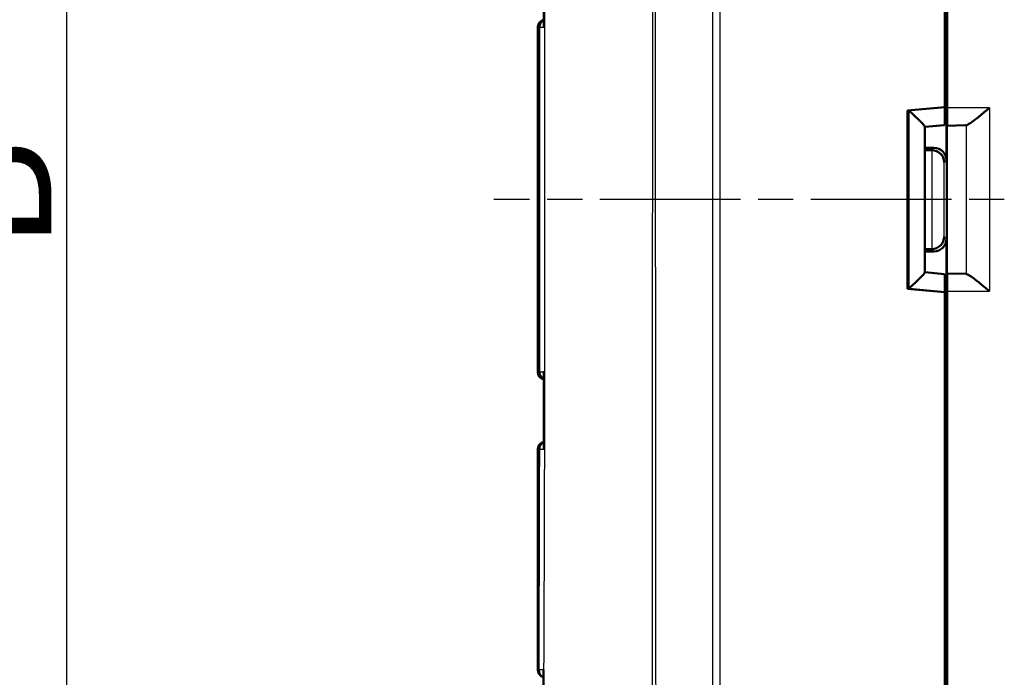
# Model space of a CAD drawing. Units: millimetres. Extents: x 1 to 593, y 1 to 419.
# Drawn here: x 41 to 80, y 276 to 303 of the extents above; entities that cross this region are included whole.
import ezdxf

# ---------------------------------------------------------------- set-up
doc = ezdxf.new("R2010")
doc.units = ezdxf.units.MM
doc.linetypes.add('CHAIN', pattern=[0.3543, 0.2362, -0.0295, 0.0591, -0.0295])
doc.linetypes.add('DASH_DOT', pattern=[0.37, 0.24, -0.06, 0.01, -0.06])
for name, color, linetype, lineweight in [('Bemaßung (ISO)', 1, 'Continuous', 25), ('Mittellinie (ISO)', 1, 'DASH_DOT', 25), ('Sichtbar (ISO)', 7, 'Continuous', 50), ('Sichtbar schmal (ISO)', 1, 'Continuous', 25)]:
    doc.layers.add(name, color=color, linetype=linetype, lineweight=lineweight)
doc.styles.add('5', font='isocpeur.ttf', dxfattribs={"width": 1.1})
doc.dimstyles.new('11-Bopla 5', dxfattribs={"dimtxt": 5, "dimasz": 2.5, "dimexe": 1, "dimexo": 0, "dimgap": 0.6, "dimtad": 1, "dimdec": 6, "dimrnd": 1e-08, "dimtxsty": '5', "dimcen": 0.09, "dimdle": 7, "dimclrd": 1, "dimclre": 1, "dimclrt": 7, "dimadec": 6, "dimazin": 2, "dimtfac": 0.7, "dimtdec": 3, "dimtmove": 0, "dimatfit": 3, "dimfxl": 1, "dimtolj": 1, "dimlwd": 25, "dimlwe": 25, "dimarcsym": 0})

# ---------------------------------------------------------------- blocks, each defined once
blk = doc.blocks.new('*D8')
at = {"layer": 'Bemaßung (ISO)', "color": 1, "linetype": 'Continuous', "lineweight": 25}
for p, q in [((59.557, 327.709), (41.557, 327.709)), ((42.557, 325.209), (42.557, 266.209)), ((59.557, 263.709), (41.557, 263.709))]:
    blk.add_line(p, q, dxfattribs=at)
at = {"layer": 'Bemaßung (ISO)', "color": 1, "linetype": 'Continuous'}
for points in [[(42.14, 325.209), (42.973, 325.209), (42.557, 327.709)], [(42.14, 266.209), (42.973, 266.209), (42.557, 263.709)]]:
    blk.add_solid(points, dxfattribs=at)
at = {"layer": 'Defpoints', "color": 0, "linetype": 'Continuous'}
for p in [(59.557, 327.709), (42.557, 263.709), (59.557, 263.709)]:
    blk.add_point(p, dxfattribs=at)
at = {"layer": 'Bemaßung (ISO)', "color": 7, "linetype": 'Continuous', "lineweight": 25, "insert": (41.957, 292.134), "char_height": 5, "attachment_point": 7, "rotation": 90, "style": '5'}
blk.add_mtext('\\A1; \\fISOCPEUR|b0|i0;\\H5.0000;B', dxfattribs=at)

msp = doc.modelspace()

# ---------------------------------------------------------------- linework, layer by layer
at = {"layer": 'Mittellinie (ISO)', "linetype": 'CHAIN', "ltscale": 23.990969}
msp.add_line((214.2255373, 295.7092567), (59.7846618, 295.7092567), dxfattribs=at)
at = {"layer": 'Sichtbar (ISO)'}
for p, q in [((78.0567111, 332.339287), (78.0567111, 299.4031745)), ((77.9567111, 331.6291614), (77.9567111, 299.4342567)), ((61.5567111, 302.6566272), (61.5567111, 288.7618861)), ((78.020931, 297.2956717), (78.020931, 299.7317211)), ((77.9567111, 299.4342567), (76.4567111, 299.3030287)), ((76.4567111, 299.3030287), (76.4567111, 292.1154847)), ((77.9554517, 299.4341465), (77.9554517, 299.406593)), ((77.1567111, 298.6398525), (77.9493711, 298.7092569)), ((77.1567111, 292.7759645), (77.1567111, 298.6425489)), ((78.8041553, 298.7032012), (78.0321452, 298.6846908)), ((78.0321452, 298.6846908), (78.0506556, 298.7032012)), ((78.0321452, 292.7338225), (78.0321452, 298.6846908)), ((77.1567111, 297.7956527), (77.52095, 297.7956527)), ((77.4266998, 297.7014025), (77.1567111, 297.7014025)), ((78.020931, 294.1228416), (78.020931, 291.6867922)), ((77.1567111, 293.7171108), (77.4266998, 293.7171108)), ((77.52095, 293.6228607), (77.1567111, 293.6228607)), ((77.1567111, 292.7786608), (77.9493711, 292.7092565)), ((78.0321452, 292.7338225), (78.8041553, 292.7153122)), ((78.0506556, 292.7153122), (78.0321452, 292.7338225)), ((76.4567111, 292.1154847), (77.9567111, 291.9842567)), ((77.9554517, 292.0119204), (77.9554517, 291.9843668)), ((77.9567111, 291.9842567), (77.9567111, 259.7893519)), ((78.0567111, 292.0153388), (78.0567111, 259.0792263)), ((78.0340213, 288.0536559), (78.0340213, 286.0611156)), ((61.5567111, 285.6566272), (61.5567111, 276.7618861)), ((77.9746786, 282.7092376), (77.9746786, 279.7092757))]:
    msp.add_line(p, q, dxfattribs=at)
for centre, start, end in [((61.8567111, 302.6566272), 101.85614485, 180), ((61.8567111, 288.7618861), 180, 258.14330898), ((61.8567111, 285.6566272), 102.17919397, 180), ((61.8567111, 276.7618861), 180, 255.15043451)]:
    msp.add_arc(centre, 0.3, start, end, dxfattribs=at)
for centre, major_axis, ratio, start_param, end_param in [((-8797.766517, 297.9206279), (0.0001332, -9216.643754), 0.9612569551, 1.5713182096, 1.5716391765), ((77.7209195, 299.7317668), (0.1341814, -0.2683833), 0.9998096356, 0.4405249053, 1.1071030277), ((76.4567111, 299.2812395), (0.6993281, -0.6407714), 0.0478512091, 0.0438164268, 1.5186196447), ((77.9493198, 299.4119305), (-0.0000466, 0.7026739), 0.0087262837, 3.1423561318, 4.7047922047), ((78.0506023, 299.4031745), (0, -0.7), 0.0087268678, 0.0087266528, 1.5707963268), ((78.8019319, 299.4031745), (0, -0.7), 0.3639702343, 0.0087266463, 0.0600648866), ((77.4266617, 297.2013834), (0.3535803, 0.3535803), 0.9999238505, 0.7767095933, 0.7853600872), ((77.4310252, 297.2057469), (0.4627666, -0.1916842), 0.9877345005, 0.3970814429, 1.9591511235), ((77.5209119, 297.2956336), (0.3535803, 0.3535803), 0.9999238505, 5.49782522, 7.0685453944), ((77.4310252, 294.2127664), (0.4627666, 0.1916842), 0.9877345005, 4.3240341837, 5.8861038642), ((77.5209119, 294.1228797), (0.3535803, -0.3535803), 0.9999238505, 5.49782522, 7.0685453944), ((77.4266617, 294.2171299), (0.3535803, -0.3535803), 0.9999238505, 5.49782522, 5.5064757138), ((76.4567111, 292.1372739), (0.6993281, 0.6407714), 0.0478512091, 4.7645656625, 6.2393688804), ((77.9493198, 292.0065828), (0.0000466, 0.7026739), 0.0087262837, 4.7199857554, 6.2824218269), ((78.0506023, 292.0153388), (0, -0.7), 0.0087268678, 1.5707963268, 3.1328660008), ((78.8019319, 292.0153388), (0, -0.7), 0.3639702343, 3.081527767, 3.1328660073), ((77.7209195, 291.6867465), (0.1341814, 0.2683833), 0.9998096356, 5.1760822795, 5.8426604019), ((-8296.5940261, 293.1413851), (-0.0001453, -8695.2740157), 0.9612566884, 1.5699439396, 1.570284153), ((77.7340098, 288.0537245), (0.0948871, -0.2847192), 0.9996192872, 0.5147064223, 1.2489924673), ((77.7340098, 286.0610927), (0.2121482, 0.2121482), 0.9999238505, 5.49782522, 6.2321112651), ((77.4746595, 282.7092757), (0.3535803, -0.3535803), 0.9999238505, 0.5164704948, 0.7853600872), ((77.4746595, 279.7092376), (0.3535803, 0.3535803), 0.9999238505, 5.49782522, 5.7667148124)]:
    msp.add_ellipse(centre, major_axis=major_axis, ratio=ratio, start_param=start_param, end_param=end_param, dxfattribs=at)
for points, knots in [([(61.7951856, 302.7307685), (61.7951996, 302.7063941), (61.7983763, 302.681541), (61.8046931, 302.6560242), (61.804899, 302.6552057), (61.8051082, 302.6543871)], [-0.011319057182, -0.011319057182, -0.011319057182, -0.011319057182, 0, 0, 0.000375128612, 0.000375128612, 0.000375128612, 0.000375128612]), ([(79.7569187, 299.4031745), (79.6496891, 299.3134598), (79.5332201, 299.2159316), (79.3087033, 299.0318712), (79.2006196, 298.9453853), (79.0454616, 298.8296311), (78.9818454, 298.7848564), (78.8830585, 298.7264103), (78.8450855, 298.7091831), (78.817226, 298.7044369)], [0, 0, 0, 0, 0.04194306762, 0.04194306762, 0.08388613525, 0.08388613525, 0.11228337336, 0.11228337336, 0.136272882, 0.136272882, 0.136272882, 0.136272882]), ([(78.817226, 292.7140765), (78.8450855, 292.7093303), (78.8830585, 292.6921031), (78.9818454, 292.6336569), (79.0454616, 292.5888822), (79.2006196, 292.473128), (79.3087033, 292.3866421), (79.5332201, 292.2025818), (79.6496891, 292.1050535), (79.7569187, 292.0153388)], [0.358887901, 0.358887901, 0.358887901, 0.358887901, 0.38287740964, 0.38287740964, 0.41127464776, 0.41127464776, 0.45321771538, 0.45321771538, 0.495160783, 0.495160783, 0.495160783, 0.495160783]), ([(61.8051083, 288.764126), (61.8048992, 288.7633075), (61.8046933, 288.7624889), (61.7983773, 288.7369737), (61.795201, 288.7121222), (61.7951871, 288.6877492)], [-0.061802956932, -0.061802956932, -0.061802956932, -0.061802956932, -0.061432533925, -0.061432533925, -0.050256169605, -0.050256169605, -0.050256169605, -0.050256169605]), ([(61.7932369, 285.7295112), (61.7932188, 285.7056666), (61.796221, 285.6813739), (61.8022332, 285.6564071), (61.8024334, 285.6555895), (61.8026368, 285.6547719)], [-0.011064593449, -0.011064593449, -0.011064593449, -0.011064593449, 0, 0, 0.000374607499, 0.000374607499, 0.000374607499, 0.000374607499]), ([(61.7801956, 276.7000397), (61.7798254, 276.5007772), (61.7795742, 276.3013864), (61.7794062, 275.9027257), (61.7794789, 275.7034558), (61.7796268, 275.3052036), (61.7796917, 275.106221), (61.779401, 274.7085016), (61.7790355, 274.5097701), (61.7776744, 274.1122845), (61.7766687, 273.9135278), (61.7754973, 273.7145525)], [4.38221391152, 4.38221391152, 4.38221391152, 4.38221391152, 4.44195482941, 4.44195482941, 4.5016957473, 4.5016957473, 4.56143666519, 4.56143666519, 4.62117758308, 4.62117758308, 4.68091850096, 4.68091850096, 4.68091850096, 4.68091850096]), ([(61.7873015, 276.7643954), (61.7871238, 276.7635759), (61.7869494, 276.7627563), (61.7824684, 276.7412911), (61.7802326, 276.7205337), (61.7801927, 276.7000349)], [-0.0618518014278, -0.0618518014278, -0.0618518014278, -0.0618518014278, -0.0614807551626, -0.0614807551626, -0.0521333948884, -0.0521333948884, -0.0521333948884, -0.0521333948884])]:
    msp.add_open_spline(points, degree=3, knots=knots, dxfattribs=at)
at = {"layer": 'Sichtbar schmal (ISO)'}
for p, q in [((68.5927868, 325.5201586), (68.5927868, 265.8980409)), ((68.9049061, 265.8980409), (68.9049061, 325.5165467)), ((61.5902534, 302.656354), (61.5902534, 288.7621594)), ((61.5902534, 302.656354), (61.5909513, 302.6563478)), ((78.020931, 299.7317211), (77.9567111, 299.8601706)), ((77.9554517, 299.406593), (76.5238031, 299.2812395)), ((76.5238031, 292.1372739), (76.5238031, 299.2812395)), ((79.7569187, 299.4031745), (78.0567111, 299.4031745)), ((79.7569187, 299.4031745), (79.7569187, 292.0153388)), ((78.0506556, 298.7032012), (78.8041553, 298.7032012)), ((78.817226, 298.7044369), (78.817226, 292.7140765)), ((77.52095, 297.7956527), (77.4266998, 297.7014025)), ((77.4310252, 297.7013838), (77.4310252, 293.7171296)), ((77.9310061, 297.2057469), (78.020931, 297.2956717)), ((77.9310061, 294.2127664), (77.9310061, 297.2057469)), ((78.020931, 294.1228416), (77.9310061, 294.2127664)), ((77.4266998, 293.7171108), (77.52095, 293.6228607)), ((78.8041553, 292.7153122), (78.0506556, 292.7153122)), ((76.5238031, 292.1372739), (77.9554517, 292.0119204)), ((77.9567111, 291.5583427), (78.020931, 291.6867922)), ((78.0567111, 292.0153388), (79.7569187, 292.0153388)), ((61.590941, 288.7621654), (61.5902534, 288.7621594)), ((78.0340213, 288.0536559), (77.9567111, 288.2856335)), ((77.9567111, 285.9838054), (78.0340213, 286.0611156)), ((61.5849237, 285.6563974), (61.5567111, 285.6566272)), ((77.9746786, 282.7092376), (77.9567111, 282.7272051)), ((77.9567111, 279.6913083), (77.9746786, 279.7092757)), ((61.5567111, 276.7618861), (61.5584379, 276.7619002))]:
    msp.add_line(p, q, dxfattribs=at)
for centre, major_axis, ratio, start_param, end_param in [((61.8880173, 302.656354), (0.002618, 0.2999886), 0.9925455903, 0.3262159072, 1.5794579243), ((61.8887152, 302.6563479), (0.002618, 0.2999886), 0.9925455903, 0.3286834919, 1.5794580497), ((61.9310709, 302.6559783), (0.002618, 0.2999886), 0.9768578349, 0.4914483633, 1.578848059), ((61.8880173, 288.7621594), (0.002618, -0.2999886), 0.9925455903, 4.7037273829, 5.9569592567), ((61.8887049, 288.7621654), (0.002618, -0.2999886), 0.9925455903, 4.7037273829, 5.9545280087), ((61.9310577, 288.762535), (0.002618, -0.2999886), 0.9768589137, 4.7043389474, 5.7917766203), ((61.8830428, 285.6563974), (0.002618, 0.2999886), 0.9937300728, 0.3141522831, 1.5794682107), ((61.9257649, 285.6560246), (0.002618, 0.2999886), 0.977906577, 0.4770176707, 1.5801454784), ((61.8583228, 276.7619002), (0.002618, -0.2999886), 0.9996162386, 4.7036656829, 6.0096175751), ((61.9008841, 276.7622716), (-0.002618, 0.2999886), 0.9838601707, 1.5655471937, 2.7101969045)]:
    msp.add_ellipse(centre, major_axis=major_axis, ratio=ratio, start_param=start_param, end_param=end_param, dxfattribs=at)
for points, knots in [([(66.1818884, 325.5370083), (66.1785588, 324.9847596), (66.181778, 324.4394272), (66.1813373, 323.7739155), (66.1812932, 323.6552666), (66.1809352, 322.0915031), (66.1800959, 320.6431461), (66.1789519, 317.4388034), (66.1783792, 315.6862157), (66.1766448, 310.4985315), (66.1754458, 307.0644637), (66.1731928, 300.9908426), (66.1721472, 298.3498071), (66.1707496, 294.8938067), (66.170419, 294.0783825), (66.1689014, 290.3561673), (66.1676758, 287.4489774), (66.165511, 282.0027471), (66.1645699, 279.4598458), (66.1633304, 275.3546014), (66.1629392, 273.7908701), (66.1625131, 270.656392), (66.1621201, 269.0909668), (66.1629656, 266.980326), (66.1595746, 266.437554), (66.1627888, 265.8834801)], [-8.0810656059, -8.0810656059, -8.0810656059, -8.0810656059, -7.9169498546, -7.9169498546, -7.8813210976, -7.8813210976, -7.4472515086, -7.4472515086, -6.9206304258, -6.9206304258, -5.8907162538, -5.8907162538, -5.0984745831, -5.0984745831, -4.8538257594, -4.8538257594, -3.9817625387, -3.9817625387, -3.2196169279, -3.2196169279, -2.749696195, -2.749696195, -2.2800551013, -2.2800551013, -2.1163190826, -2.1163190826, -2.1163190826, -2.1163190826]), ([(66.3367767, 265.8841043), (66.3318033, 266.4324405), (66.3340087, 266.9806964), (66.3282561, 269.0905042), (66.3255166, 270.6569967), (66.320867, 273.7910826), (66.3192924, 275.3546915), (66.3158656, 279.4597551), (66.3142657, 282.0026569), (66.3100856, 287.4489149), (66.3074833, 290.3561372), (66.3038477, 294.0783744), (66.3030356, 294.8938028), (66.2995498, 298.3498197), (66.2967758, 300.9908698), (66.290332, 307.0645176), (66.2865168, 310.4985919), (66.2824446, 315.6861843), (66.2814195, 317.4387191), (66.280889, 320.64291), (66.2814394, 322.0916626), (66.2819107, 323.6549378), (66.281966, 323.7735355), (66.2824843, 324.4386509), (66.2792937, 324.9864862), (66.2829301, 325.5345578)], [2.1159020284, 2.1159020284, 2.1159020284, 2.1159020284, 2.2800551013, 2.2800551013, 2.749696195, 2.749696195, 3.2196169279, 3.2196169279, 3.9817625387, 3.9817625387, 4.8538257594, 4.8538257594, 5.0984745831, 5.0984745831, 5.8907162538, 5.8907162538, 6.9206304258, 6.9206304258, 7.4472515086, 7.4472515086, 7.8813210976, 7.8813210976, 7.9169498546, 7.9169498546, 8.0810656057, 8.0810656057, 8.0810656057, 8.0810656057]), ([(61.8741406, 320.4592567), (61.8443659, 320.2197247), (61.8207292, 319.9771491), (61.7915682, 319.541207), (61.783227, 319.3539271), (61.7674596, 318.6853314), (61.7777807, 318.1693899), (61.792062, 316.5914361), (61.788468, 316.0504351), (61.7899395, 314.7762468), (61.7926259, 314.2723449), (61.7978262, 313.0040382), (61.800807, 312.2538962), (61.8076158, 310.4279926), (61.8111315, 309.3886471), (61.8204699, 306.1939085), (61.8245205, 304.1295096), (61.8283768, 300.9727018), (61.8292945, 299.9122892), (61.8305065, 297.8243328), (61.8308257, 296.755426), (61.830826, 291.9732887), (61.8265561, 287.0432643), (61.8007655, 278.7413789), (61.7910666, 277.4501204), (61.788477, 275.5374878), (61.7907497, 275.0327094), (61.7853188, 274.0305398), (61.7805732, 273.6211055), (61.7739661, 273.0039136), (61.7712826, 272.6808454), (61.779272, 272.1888208), (61.7852107, 272.0156714), (61.8120731, 271.5346099), (61.8389025, 271.2452695), (61.8745709, 270.9592567)], [-1.3030845038, -1.3030845038, -1.3030845038, -1.3030845038, -1.2821516022, -1.2821516022, -1.2662939961, -1.2662939961, -1.2276852637, -1.2276852637, -1.1821114681, -1.1821114681, -1.1522945873, -1.1522945873, -1.107064065, -1.107064065, -1.0439045787, -1.0439045787, -0.9169009557, -0.9169009557, -0.8537135253, -0.8537135253, -0.7906088407, -0.7906088407, -0.5639559064, -0.5639559064, -0.3802539514, -0.3802539514, -0.2886261902, -0.2886261902, -0.2321830038, -0.2321830038, -0.1448930457, -0.1448930457, -0.0900014112, -0.0900014112, 0, 0, 0, 0]), ([(61.5909513, 302.6563478), (61.5936205, 298.3401974), (61.5936712, 294.0238972), (61.5913136, 289.3925416), (61.5911367, 289.0773541), (61.590941, 288.7621654)], [0.1017653995, 0.1017653995, 0.1017653995, 0.1017653995, 1.3966254773, 1.3966254773, 1.4911827287, 1.4911827287, 1.4911827287, 1.4911827287]), ([(61.5909513, 302.6563479), (61.5966407, 302.6563269), (61.6034139, 302.6562974), (61.6191054, 302.6562214), (61.6280281, 302.656175), (61.6380131, 302.6561201)], [-0.025209789886, -0.025209789886, -0.025209789886, -0.025209789886, -0.012604894943, -0.012604894943, 0, 0, 0, 0]), ([(61.6379996, 288.7623926), (61.6384443, 289.0771159), (61.6388507, 289.3918334), (61.6443154, 294.0232207), (61.644102, 298.3393309), (61.6380131, 302.6561201)], [-1.491017604, -1.491017604, -1.491017604, -1.491017604, -1.3966254773, -1.3966254773, -0.1019300627, -0.1019300627, -0.1019300627, -0.1019300627]), ([(61.6380131, 302.6561201), (61.6732856, 302.6557512), (61.7088873, 302.655381), (61.764886, 302.6548015), (61.784933, 302.6545946), (61.8051082, 302.6543871)], [-0.098949773643, -0.098949773643, -0.098949773643, -0.098949773643, -0.049474886822, -0.049474886822, -0.022160520275, -0.022160520275, -0.022160520275, -0.022160520275]), ([(61.6379996, 288.7623926), (61.6280154, 288.7623378), (61.6190933, 288.7622914), (61.6034029, 288.7622157), (61.5966302, 288.7621863), (61.590941, 288.7621654)], [-0.025208434653, -0.025208434653, -0.025208434653, -0.025208434653, -0.012604217326, -0.012604217326, 0, 0, 0, 0]), ([(61.8051083, 288.764126), (61.7984212, 288.7640572), (61.7917481, 288.7639885), (61.7716533, 288.7637813), (61.7582748, 288.763643), (61.7449535, 288.7635052), (61.730137, 288.7633518), (61.7153912, 288.7631989), (61.6796572, 288.7628276), (61.6587871, 288.76261), (61.6379996, 288.7623926)], [-0.076798930923, -0.076798930923, -0.076798930923, -0.076798930923, -0.067744834876, -0.067744834876, -0.049476726219, -0.049476726219, -0.049476726219, -0.029158226053, -0.029158226053, 0, 0, 0, 0]), ([(61.5849237, 285.6563974), (61.581855, 284.55265), (61.5783649, 283.4489127), (61.5687916, 280.5399769), (61.5621993, 278.734887), (61.5586445, 276.8738756), (61.5585408, 276.8178827), (61.5584379, 276.7619002)], [0.21047783403, 0.21047783403, 0.21047783403, 0.21047783403, 0.54161025363, 0.54161025363, 1.08321550804, 1.08321550804, 1.10001502431, 1.10001502431, 1.10001502431, 1.10001502431]), ([(61.5849237, 285.6563974), (61.5904324, 285.6563133), (61.5971499, 285.6562197), (61.6129776, 285.6560138), (61.6220927, 285.6559015), (61.6323924, 285.65578)], [-0.026607480246, -0.026607480246, -0.026607480246, -0.026607480246, -0.013303740123, -0.013303740123, 0, 0, 0, 0]), ([(61.6057276, 276.7612706), (61.605905, 276.8143917), (61.6060833, 276.8674094), (61.6123652, 278.7279375), (61.6187223, 280.53466), (61.6271648, 283.4460924), (61.6299945, 284.5509816), (61.6323924, 285.65578)], [-1.09907679731, -1.09907679731, -1.09907679731, -1.09907679731, -1.08321550804, -1.08321550804, -0.54161025363, -0.54161025363, -0.21029498417, -0.21029498417, -0.21029498417, -0.21029498417]), ([(61.6323924, 285.65578), (61.668104, 285.65557), (61.7040637, 285.6553595), (61.7611292, 285.6550205), (61.7818093, 285.654897), (61.8026368, 285.6547719)], [-0.102504819805, -0.102504819805, -0.102504819805, -0.102504819805, -0.051252409903, -0.051252409903, -0.022442992208, -0.022442992208, -0.022442992208, -0.022442992208]), ([(61.6057276, 276.7612706), (61.5921111, 276.7613285), (61.581336, 276.7614101), (61.5655581, 276.7616201), (61.560547, 276.7617487), (61.5584379, 276.7619002)], [-0.041105293904, -0.041105293904, -0.041105293904, -0.041105293904, -0.020558482338, -0.020558482338, 0, 0, 0, 0]), ([(61.7873015, 276.7643954), (61.7637654, 276.7639948), (61.7404954, 276.7635959), (61.6796784, 276.7625508), (61.6427807, 276.7619118), (61.6057276, 276.7612706)], [-0.099948969849, -0.099948969849, -0.099948969849, -0.099948969849, -0.062125157088, -0.062125157088, 0, 0, 0, 0])]:
    msp.add_open_spline(points, degree=3, knots=knots, dxfattribs=at)
for points in [[(61.80492, 302.9570906), (61.8049845, 302.8561894), (61.8050472, 302.7552884), (61.8051082, 302.6543871)], [(61.8029336, 285.9571079), (61.8037349, 286.7918779), (61.8043874, 287.6266457), (61.8049203, 288.4614228)], [(61.8051083, 288.764126), (61.8050474, 288.6632248), (61.8049847, 288.5623238), (61.8049203, 288.4614228)], [(61.8029336, 285.9571079), (61.8028368, 285.8563289), (61.8027379, 285.7555507), (61.8026368, 285.6547719)], [(61.7873015, 276.7643954), (61.7870659, 276.6634101), (61.7868489, 276.5622737), (61.7866705, 276.4612635)]]:
    msp.add_open_spline(points, degree=3, dxfattribs=at)

# ---------------------------------------------------------------- dimensions: what is measured, and where the dimension line sits
at = {"layer": 'Bemaßung (ISO)', "color": 1, "linetype": 'Continuous', "lineweight": 25}
dim = msp.add_linear_dim(base=(42.5567111, 263.7092567), p1=(59.5567111, 327.7092567), p2=(59.5567111, 263.7092567), angle=90, text=' \\fISOCPEUR|b0|i0;\\H5.0000;B', dimstyle='11-Bopla 5', override={"dimdec": 6, "dimtp": 0, "dimtm": 0, "dimtdec": 3, "dimtofl": 0, "dimatfit": 1}, dxfattribs=at)
dim.commit()
dim.dimension.update_dxf_attribs({"geometry": '*D8', "text_midpoint": (42.5567111, 295.7092567), "dimtype": 160})

doc.saveas('drawing.dxf')
